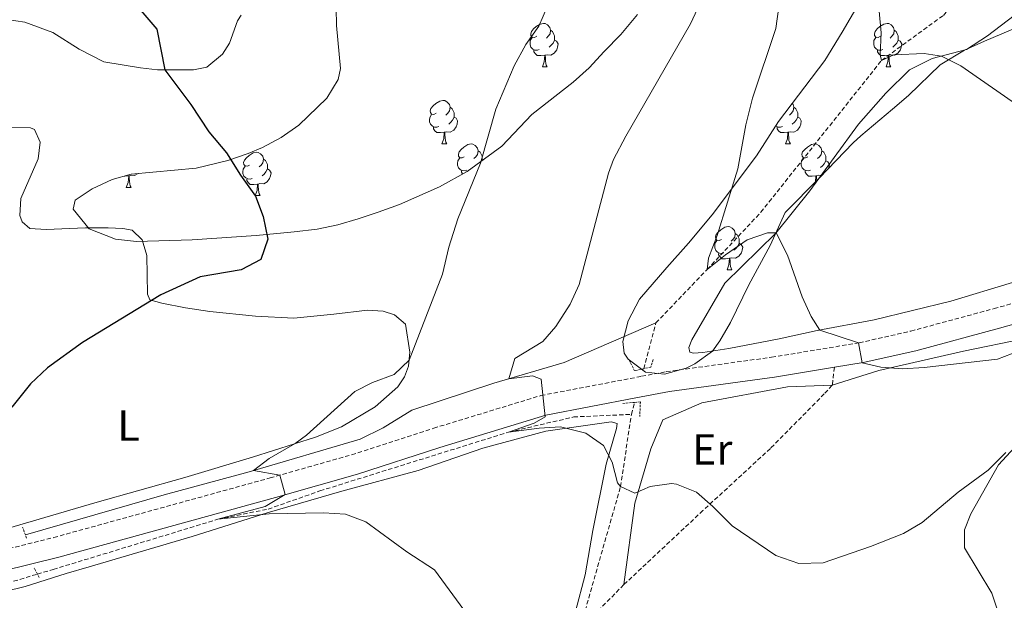
# Model space of a CAD drawing. Units: metres. Extents: x 620537 to 625044, y 4710577 to 4713626.
# Drawn here: x 624393 to 624620, y 4711691 to 4711825 of the extents above; entities that cross this region are included whole.
import ezdxf
from ezdxf.enums import TextEntityAlignment as Align

# ---------------------------------------------------------------- set-up
doc = ezdxf.new("R2010")
doc.units = ezdxf.units.M
doc.header["$MEASUREMENT"] = 0
doc.linetypes.add('TRAZOS', pattern=[0.75, 0.5, -0.25])
doc.linetypes.add('TRAZOSX2', pattern=[1.5, 1, -0.5])
for name, color, linetype, lineweight in [('Level 11', 142, 'TRAZOSX2', 13), ('Level 16', 5, 'Continuous', 0), ('Level 21', 19, 'Continuous', 0), ('Level 35', 92, 'Continuous', 0), ('Level 36', 19, 'Continuous', 0), ('Level 37', 92, 'Continuous', 0), ('Level 4', 36, 'Continuous', 30), ('Level 5', 36, 'Continuous', 0)]:
    doc.layers.add(name, color=color, linetype=linetype, lineweight=lineweight)
doc.styles.add('Arial', font='ARIAL.TTF', dxfattribs={"height": 0.2})

msp = doc.modelspace()

# ---------------------------------------------------------------- linework, layer by layer
at = {"layer": 'Level 11', "color": 142, "linetype": 'TRAZOSX2', "lineweight": 13}
for p, q in [((624537.24, 4711744.82, 562.15), (624540.08, 4711755.39, 561.71)), ((624534.41, 4711734.28, 562.58), (624535.15, 4711737.05, 562.47)), ((624390.37, 4711695.35, 572.7), (624397.29, 4711697.43, 571.76))]:
    msp.add_line(p, q, dxfattribs=at)
for points in [[(624540.08, 4711755.39, 561.71), (624551.89, 4711767.69, 560.01), (624564.3, 4711780.92, 557.01), (624592.15, 4711815.93, 555.01), (624606.42, 4711826.32, 550.01), (624613.35, 4711833.96, 545.01), (624619.01, 4711848.36, 541.85)], [(624397.29, 4711697.43, 571.76), (624400.94, 4711698.52, 571.26), (624438.93, 4711710.08, 570.01), (624450.55, 4711712.43, 568.7), (624462.51, 4711716.63, 567.58), (624506.04, 4711730.18, 565.01), (624521.08, 4711733.69, 563.7), (624534.41, 4711734.28, 562.58)], [(624522.5, 4711684.7, 567.36), (624531.89, 4711717.61, 565.01), (624534.41, 4711734.28, 562.58)]]:
    msp.add_polyline3d(points, dxfattribs=at)
at = {"layer": 'Level 16', "color": 5, "linetype": 'Continuous', "lineweight": 0, "ltscale": 0.5}
msp.add_polyline3d([(624394.51, 4711706.52, 573.37), (624426.57, 4711715.72, 571.54), (624446.2, 4711721.05, 570.08), (624471.78, 4711728.57, 568.18), (624477.09, 4711731.14, 567.64), (624483.69, 4711735.24, 567.16), (624502.67, 4711741.49, 565.41), (624518.85, 4711746.28, 563.51), (624540.08, 4711755.39, 561.71)], dxfattribs=at)
at = {"layer": 'Level 21', "color": 19, "linetype": 'TRAZOSX2', "lineweight": 0}
for p, q in [((624581.28, 4711745.14, 560.34), (624580.77, 4711741, 560.34)), ((624532.67, 4711695, 566.63), (624525.26, 4711687.5, 567.16))]:
    msp.add_line(p, q, dxfattribs=at)
at = {"layer": 'Level 21', "color": 1, "linetype": 'TRAZOS', "lineweight": 0}
for p, q in [((624532.44, 4711736.81, 563.31), (624535.15, 4711737.05, 563.22)), ((624394.51, 4711706.52, 574.22), (624393.86, 4711708.24, 574.17)), ((624394.81, 4711705.72, 574.24), (624394.51, 4711706.52, 574.22)), ((624397.29, 4711697.43, 573.45), (624396.57, 4711698.81, 573.48)), ((624397.69, 4711696.67, 573.43), (624397.29, 4711697.43, 573.45))]:
    msp.add_line(p, q, dxfattribs=at)
at = {"layer": 'Level 21', "color": 19, "linetype": 'TRAZOSX2', "lineweight": 0}
for points in [[(624536.77, 4711743.06, 563.12), (624542.46, 4711744.14, 562.77), (624566.77, 4711747.45, 561.06), (624586.99, 4711750.8, 560), (624598.92, 4711753.49, 559.42), (624618.11, 4711758.69, 558.81), (624637.73, 4711764.12, 557.59)], [(624310.87, 4711707.38, 583.33), (624314.35, 4711702.62, 582.55), (624318.22, 4711698.35, 581.68), (624321.87, 4711695.78, 580.99), (624326.42, 4711693.82, 580.22), (624331.95, 4711692.36, 580.01), (624341.57, 4711692.85, 578.66), (624352.09, 4711694.24, 577.2), (624361.6, 4711696.08, 576.12), (624401.06, 4711705.88, 573.52), (624451, 4711719.62, 570.2), (624469.83, 4711724.97, 568.61), (624488.77, 4711731.1, 566.96), (624513.53, 4711738.63, 564.55), (624536.77, 4711743.06, 563.12)], [(624580.77, 4711741, 560.34), (624578.93, 4711739.01, 560.44), (624566.49, 4711726.42, 562.8), (624550.93, 4711712.11, 565.25), (624532.67, 4711695, 566.63)]]:
    msp.add_polyline3d(points, dxfattribs=at)
at = {"layer": 'Level 21', "color": 19, "linetype": 'Continuous', "lineweight": 0}
for points in [[(624581.28, 4711745.14, 560.34), (624587.88, 4711746.23, 560), (624600.04, 4711748.97, 559.42), (624619.34, 4711754.2, 558.81), (624638.88, 4711759.61, 557.59), (624648.3, 4711761.79, 557), (624654.77, 4711762.86, 556.65), (624661.78, 4711763.17, 555.77), (624669.38, 4711762.51, 555.68), (624675.49, 4711761.05, 555.63), (624679.17, 4711759.41, 555.68), (624686.7, 4711752.88, 556.49), (624713.86, 4711727.7, 558.4), (624722.9, 4711720.18, 559.01), (624728.16, 4711715.66, 559.5)], [(624535.43, 4711738.07, 563.26), (624543.21, 4711739.55, 562.77), (624567.46, 4711742.85, 561.06), (624581.28, 4711745.14, 560.34)], [(624362.6, 4711691.54, 576.12), (624402.24, 4711701.38, 573.52), (624452.25, 4711715.14, 570.2), (624471.18, 4711720.52, 568.61), (624490.16, 4711726.66, 566.96), (624514.65, 4711734.11, 564.55), (624535.43, 4711738.07, 563.26)]]:
    msp.add_polyline3d(points, dxfattribs=at)
at = {"layer": 'Level 21', "color": 1, "linetype": 'TRAZOS', "lineweight": 0}
for points in [[(624537.24, 4711744.82, 562.89), (624535.14, 4711744.35, 562.97), (624533.94, 4711746.72, 562.49)], [(624539.43, 4711746.91, 562.49), (624538.88, 4711745.19, 562.83), (624537.24, 4711744.82, 562.89)], [(624535.15, 4711737.05, 563.22), (624536.48, 4711737.17, 563.17), (624536.34, 4711733.76, 563.41)]]:
    msp.add_polyline3d(points, dxfattribs=at)
at = {"layer": 'Level 35', "color": 92, "linetype": 'Continuous', "lineweight": 0, "ltscale": 0.5}
for points in [[(624535.79, 4711826.54, 569.07), (624531.94, 4711821.93, 569.11), (624528.11, 4711817.97, 569.69), (624524.67, 4711814.22, 570.66), (624520.94, 4711810.89, 570.68), (624511.41, 4711803.49, 570.47), (624504.52, 4711796.17, 571.05), (624496.49, 4711790.34, 572.06), (624490.07, 4711786.79, 572.81), (624480.86, 4711782.72, 572.49), (624475.95, 4711780.91, 572.61), (624471.3, 4711779.36, 573.61), (624466.64, 4711778.01, 575.01), (624461.9, 4711777.04, 576.22), (624456.54, 4711776.38, 577.16), (624447.8, 4711775.58, 578.26), (624433.02, 4711774.56, 578.84), (624420.17, 4711774.16, 579.82), (624415.3, 4711774.72, 580.29), (624409.22, 4711777.1, 580.98), (624405.55, 4711781.64, 581.99), (624406, 4711783.67, 582.35), (624409.92, 4711786.34, 581.92), (624414.56, 4711788.46, 580.81), (624418.95, 4711789.72, 580.2), (624433.9, 4711791.09, 580.09), (624441.25, 4711792.85, 579.79), (624445.96, 4711794.48, 579.51), (624449.22, 4711795.86, 579.23), (624453.59, 4711798.17, 578.61), (624457.6, 4711801, 577.88), (624464.12, 4711807.25, 577.09), (624466.72, 4711811.52, 576.71), (624467.23, 4711814.06, 576.51), (624466.32, 4711823.98, 575.55), (624466.09, 4711836.05, 575.53)], [(624579.06, 4711815.88, 562.78), (624583.05, 4711822.47, 561.22), (624586.74, 4711828.76, 560.44)], [(624623.93, 4711823.76, 556.75), (624615.89, 4711820.38, 557.23), (624611.27, 4711818.28, 557.25), (624605.66, 4711814.95, 557.23), (624598.37, 4711807.82, 557.43), (624594.69, 4711804.72, 558.37), (624587.34, 4711798.57, 561.72), (624585.6, 4711796.91, 562.1), (624577.75, 4711788.8, 562.2), (624569.9, 4711780.88, 563.36), (624566.42, 4711773.23, 563.36), (624561.5, 4711764.19, 564.82), (624557.26, 4711755.46, 565.02), (624554.83, 4711751.23, 566.07), (624553.09, 4711748.87, 566.58), (624549.08, 4711745.93, 566.93), (624547.02, 4711744.97, 567.06), (624542.06, 4711743.58, 567.33), (624537.69, 4711744.04, 567.55), (624533.67, 4711746.98, 567.74), (624532.75, 4711748.44, 567.74), (624532.41, 4711751.06, 567.55), (624533.63, 4711755.87, 567), (624536.28, 4711760.87, 566.89), (624542.55, 4711768.17, 566.67), (624547.62, 4711773.8, 565.89), (624553.06, 4711780.31, 565.7), (624563.26, 4711793.91, 564.43), (624568.39, 4711801.88, 564.14), (624579.06, 4711815.88, 562.78)]]:
    msp.add_polyline3d(points, dxfattribs=at)
at = {"layer": 'Level 36', "color": 92, "linetype": 'Continuous', "lineweight": 0}
for p, q in [((624513.85, 4711814.44, 0.01), (624514.98, 4711814.44, 0.01)), ((624593.18, 4711814.44, 0.01), (624594.3, 4711814.44, 0.01)), ((624490.66, 4711796.68, 0.01), (624491.79, 4711796.68, 0.01)), ((624569.99, 4711796.68, 0.01), (624571.11, 4711796.68, 0.01)), ((624417.81, 4711786.64, 0.01), (624418.94, 4711786.64, 0.01)), ((624447.58, 4711784.74, 0.01), (624448.71, 4711784.74, 0.01)), ((624556.49, 4711767.59, 0.01), (624557.61, 4711767.59, 0.01))]:
    msp.add_line(p, q, dxfattribs=at)
for points in [[(624622.37, 4711764.68, 557.15), (624608.18, 4711760.41, 557.58), (624590.48, 4711756.13, 557.88), (624577.28, 4711753.63, 560.11), (624568.55, 4711751.73, 561.09), (624556.91, 4711749.45, 561.77), (624550.88, 4711748.57, 562.11), (624548.74, 4711748.44, 562.21), (624547.86, 4711748.62, 562.35), (624547.7, 4711749.69, 562.45), (624548.35, 4711751.5, 562.45), (624555.98, 4711764.52, 561.38), (624567.72, 4711776.06, 560.02), (624575.59, 4711785.87, 559.19), (624586.83, 4711801.24, 557.58), (624593.14, 4711808.36, 556.76), (624598.6, 4711813.75, 556.03), (624603.81, 4711816.37, 555.25), (624611.76, 4711818.49, 554.37), (624616.58, 4711821.59, 554.37), (624625.96, 4711828.75, 553.88)], [(624444.31, 4711826.37, 573.49), (624443.51, 4711825.09, 573.88), (624441.64, 4711819.95, 574.22), (624439.98, 4711817.34, 574.36), (624436.38, 4711814.41, 574.7), (624433.32, 4711813.77, 574.7), (624425, 4711813.78, 575.09), (624421.05, 4711814.26, 575.14), (624412.65, 4711815.63, 575.97), (624406.91, 4711818.5, 576.21), (624400.86, 4711822.4, 576.46), (624394.4, 4711824.73, 576.99), (624388.05, 4711825.69, 577.28)], [(624512.55, 4711821.5, 0.01), (624512.02, 4711821.24, 0.01), (624511.49, 4711821.3, 0.01), (624511.22, 4711821.66, 0.01), (624511.17, 4711822.09, 0.01), (624511.33, 4711822.61, 0.01), (624511.81, 4711823.2, 0.01), (624512.44, 4711823.74, 0.01), (624513.34, 4711824.32, 0.01), (624514.09, 4711824.48, 0.01), (624514.52, 4711824.42, 0.01), (624515.04, 4711824.11, 0.01), (624515.58, 4711823.52, 0.01), (624515.74, 4711822.88, 0.01), (624515.62, 4711822.04, 0.01), (624515.2, 4711821.5, 0.01), (624514.78, 4711821.08, 0.01)], [(624591.88, 4711821.5, 0.01), (624591.35, 4711821.24, 0.01), (624590.82, 4711821.3, 0.01), (624590.55, 4711821.66, 0.01), (624590.5, 4711822.09, 0.01), (624590.66, 4711822.61, 0.01), (624591.14, 4711823.2, 0.01), (624591.77, 4711823.74, 0.01), (624592.67, 4711824.32, 0.01), (624593.42, 4711824.48, 0.01), (624593.84, 4711824.42, 0.01), (624594.37, 4711824.11, 0.01), (624594.9, 4711823.52, 0.01), (624595.06, 4711822.88, 0.01), (624594.95, 4711822.04, 0.01), (624594.53, 4711821.5, 0.01), (624594.11, 4711821.08, 0.01)], [(624515.74, 4711822.88, 0.01), (624516.21, 4711822.57, 0.01), (624516.52, 4711821.93, 0.01), (624516.68, 4711821.61, 0.01), (624516.68, 4711821.03, 0.01), (624516.68, 4711820.6, 0.01), (624516.32, 4711819.92, 0.01), (624515.9, 4711819.44, 0.01), (624515.42, 4711819.02, 0.01)], [(624595.06, 4711822.88, 0.01), (624595.54, 4711822.57, 0.01), (624595.85, 4711821.93, 0.01), (624596.01, 4711821.61, 0.01), (624596.01, 4711821.03, 0.01), (624596.01, 4711820.6, 0.01), (624595.64, 4711819.92, 0.01), (624595.22, 4711819.44, 0.01), (624594.74, 4711819.02, 0.01)], [(624513.14, 4711818.42, 0.01), (624512.71, 4711818.26, 0.01), (624512.12, 4711818.32, 0.01), (624511.65, 4711818.54, 0.01), (624511.22, 4711818.96, 0.01), (624511.01, 4711819.54, 0.01), (624511.01, 4711819.96, 0.01), (624511.06, 4711820.55, 0.01), (624511.49, 4711821.24, 0.01)], [(624516.68, 4711820.6, 0.01), (624517.14, 4711820.36, 0.01), (624517.48, 4711819.74, 0.01), (624517.38, 4711819.02, 0.01), (624517.16, 4711818.38, 0.01), (624516.58, 4711817.64, 0.01), (624515.78, 4711817.16, 0.01), (624514.94, 4711817.26, 0.01), (624514.5, 4711817.13, 0.01)], [(624592.46, 4711818.42, 0.01), (624592.04, 4711818.26, 0.01), (624591.45, 4711818.32, 0.01), (624590.98, 4711818.54, 0.01), (624590.55, 4711818.96, 0.01), (624590.34, 4711819.54, 0.01), (624590.34, 4711819.96, 0.01), (624590.39, 4711820.55, 0.01), (624590.82, 4711821.24, 0.01)], [(624596.01, 4711820.6, 0.01), (624596.47, 4711820.36, 0.01), (624596.81, 4711819.74, 0.01), (624596.7, 4711819.02, 0.01), (624596.49, 4711818.38, 0.01), (624595.91, 4711817.64, 0.01), (624595.11, 4711817.16, 0.01), (624594.26, 4711817.26, 0.01), (624593.83, 4711817.13, 0.01)], [(624514.4, 4711817.13, 0.01), (624513.5, 4711817.04, 0.01), (624512.66, 4711817.04, 0.01), (624512.24, 4711817.48, 0.01), (624511.92, 4711817.95, 0.01), (624511.92, 4711818.26, 0.01)], [(624513.85, 4711814.44, 0.01), (624514.28, 4711815.6, 0.01), (624514.4, 4711817.13, 0.01), (624514.5, 4711817.13, 0.01), (624514.54, 4711816.54, 0.01), (624514.58, 4711815.86, 0.01), (624514.64, 4711815.24, 0.01), (624514.76, 4711814.84, 0.01), (624514.98, 4711814.44, 0.01)], [(624593.72, 4711817.13, 0.01), (624592.83, 4711817.04, 0.01), (624591.99, 4711817.04, 0.01), (624591.56, 4711817.48, 0.01), (624591.24, 4711817.95, 0.01), (624591.24, 4711818.26, 0.01)], [(624593.18, 4711814.44, 0.01), (624593.61, 4711815.6, 0.01), (624593.72, 4711817.13, 0.01), (624593.83, 4711817.13, 0.01), (624593.87, 4711816.54, 0.01), (624593.9, 4711815.86, 0.01), (624593.97, 4711815.24, 0.01), (624594.09, 4711814.84, 0.01), (624594.3, 4711814.44, 0.01)], [(624489.36, 4711803.74, 0.01), (624488.83, 4711803.47, 0.01), (624488.3, 4711803.53, 0.01), (624488.04, 4711803.9, 0.01), (624487.98, 4711804.32, 0.01), (624488.14, 4711804.84, 0.01), (624488.62, 4711805.44, 0.01), (624489.26, 4711805.97, 0.01), (624490.16, 4711806.55, 0.01), (624490.9, 4711806.71, 0.01), (624491.33, 4711806.66, 0.01), (624491.86, 4711806.34, 0.01), (624492.39, 4711805.76, 0.01), (624492.55, 4711805.12, 0.01), (624492.44, 4711804.27, 0.01), (624492.01, 4711803.74, 0.01), (624491.59, 4711803.31, 0.01)], [(624571.51, 4711805.98, 0.01), (624571.71, 4711805.76, 0.01), (624571.87, 4711805.12, 0.01), (624571.76, 4711804.27, 0.01), (624571.34, 4711803.74, 0.01), (624570.92, 4711803.31, 0.01)], [(624489.95, 4711800.66, 0.01), (624489.52, 4711800.5, 0.01), (624488.94, 4711800.56, 0.01), (624488.46, 4711800.77, 0.01), (624488.04, 4711801.19, 0.01), (624487.82, 4711801.78, 0.01), (624487.82, 4711802.2, 0.01), (624487.88, 4711802.78, 0.01), (624488.3, 4711803.47, 0.01)], [(624492.55, 4711805.12, 0.01), (624493.02, 4711804.8, 0.01), (624493.34, 4711804.16, 0.01), (624493.5, 4711803.84, 0.01), (624493.5, 4711803.26, 0.01), (624493.5, 4711802.84, 0.01), (624493.13, 4711802.15, 0.01), (624492.71, 4711801.67, 0.01), (624492.23, 4711801.25, 0.01)], [(624571.87, 4711805.12, 0.01), (624572.35, 4711804.8, 0.01), (624572.66, 4711804.16, 0.01), (624572.82, 4711803.84, 0.01), (624572.82, 4711803.26, 0.01), (624572.82, 4711802.84, 0.01), (624572.45, 4711802.15, 0.01), (624572.03, 4711801.67, 0.01), (624571.55, 4711801.25, 0.01)], [(624493.5, 4711802.84, 0.01), (624493.95, 4711802.59, 0.01), (624494.3, 4711801.97, 0.01), (624494.19, 4711801.25, 0.01), (624493.98, 4711800.61, 0.01), (624493.39, 4711799.87, 0.01), (624492.6, 4711799.39, 0.01), (624491.75, 4711799.49, 0.01), (624491.32, 4711799.36, 0.01)], [(624569.27, 4711800.66, 0.01), (624568.85, 4711800.5, 0.01), (624568.26, 4711800.56, 0.01), (624567.79, 4711800.77, 0.01), (624567.72, 4711800.84, 0.01)], [(624572.82, 4711802.84, 0.01), (624573.28, 4711802.59, 0.01), (624573.62, 4711801.97, 0.01), (624573.51, 4711801.25, 0.01), (624573.3, 4711800.61, 0.01), (624572.72, 4711799.87, 0.01), (624571.92, 4711799.39, 0.01), (624571.07, 4711799.49, 0.01), (624570.64, 4711799.36, 0.01)], [(624382.62, 4711800.44, 579.47), (624395.72, 4711800.41, 578.79), (624396.65, 4711799.99, 578.84), (624397.91, 4711797.09, 578.84), (624397.49, 4711793.23, 578.99), (624393.45, 4711784.11, 579.57), (624393.27, 4711780.17, 579.42), (624393.78, 4711778.67, 579.18), (624395.51, 4711777.19, 578.89), (624399.31, 4711776.96, 578.55), (624408.41, 4711777.3, 578.16), (624413.66, 4711777.33, 577.33), (624416.98, 4711777.14, 577.23), (624419.13, 4711776.74, 576.89), (624421.45, 4711774.54, 576.8), (624422.53, 4711770.96, 576.31), (624422.68, 4711762.05, 575.24), (624423.28, 4711760.7, 575.09), (624426.02, 4711759.91, 574.41), (624431.49, 4711758.88, 574.07), (624437.1, 4711758, 574.02), (624447.63, 4711756.91, 573.49), (624456.45, 4711756.47, 573.34), (624465.73, 4711757.4, 573.15), (624473.51, 4711758.35, 572.32), (624477.07, 4711758.07, 572.22), (624479.71, 4711757.28, 571.78), (624482.27, 4711755.13, 571.2), (624483.26, 4711748.63, 570.37), (624482.92, 4711745.41, 569.74), (624482.03, 4711742.91, 569.64), (624480.46, 4711740.65, 569.54), (624475.23, 4711736.03, 569.64), (624467.52, 4711731.43, 569.69), (624461.47, 4711729.04, 569.79), (624446.95, 4711724.43, 570.47), (624431.35, 4711719.74, 571.73), (624410.51, 4711713.9, 572.81), (624373.21, 4711702.93, 575.34)], [(624491.21, 4711799.36, 0.01), (624490.32, 4711799.28, 0.01), (624489.47, 4711799.28, 0.01), (624489.05, 4711799.71, 0.01), (624488.73, 4711800.18, 0.01), (624488.73, 4711800.5, 0.01)], [(624490.66, 4711796.68, 0.01), (624491.1, 4711797.84, 0.01), (624491.21, 4711799.36, 0.01), (624491.32, 4711799.36, 0.01), (624491.35, 4711798.78, 0.01), (624491.39, 4711798.09, 0.01), (624491.46, 4711797.48, 0.01), (624491.57, 4711797.08, 0.01), (624491.79, 4711796.68, 0.01)], [(624570.53, 4711799.36, 0.01), (624569.64, 4711799.28, 0.01), (624568.8, 4711799.28, 0.01), (624568.37, 4711799.71, 0.01), (624568.05, 4711800.18, 0.01), (624568.05, 4711800.5, 0.01)], [(624569.99, 4711796.68, 0.01), (624570.42, 4711797.84, 0.01), (624570.53, 4711799.36, 0.01), (624570.64, 4711799.36, 0.01), (624570.68, 4711798.78, 0.01), (624570.71, 4711798.09, 0.01), (624570.78, 4711797.48, 0.01), (624570.9, 4711797.08, 0.01), (624571.11, 4711796.68, 0.01)], [(624495.84, 4711793.7, 0.01), (624495.31, 4711793.44, 0.01), (624494.78, 4711793.49, 0.01), (624494.51, 4711793.86, 0.01), (624494.46, 4711794.29, 0.01), (624494.62, 4711794.81, 0.01), (624495.1, 4711795.4, 0.01), (624495.73, 4711795.93, 0.01), (624496.63, 4711796.52, 0.01), (624497.38, 4711796.68, 0.01), (624497.8, 4711796.62, 0.01), (624498.33, 4711796.31, 0.01), (624498.86, 4711795.72, 0.01), (624499.02, 4711795.08, 0.01), (624498.91, 4711794.23, 0.01), (624498.49, 4711793.7, 0.01), (624498.07, 4711793.28, 0.01)], [(624575.16, 4711793.7, 0.01), (624574.63, 4711793.44, 0.01), (624574.1, 4711793.49, 0.01), (624573.84, 4711793.86, 0.01), (624573.78, 4711794.29, 0.01), (624573.94, 4711794.81, 0.01), (624574.42, 4711795.4, 0.01), (624575.06, 4711795.93, 0.01), (624575.96, 4711796.52, 0.01), (624576.7, 4711796.68, 0.01), (624577.13, 4711796.62, 0.01), (624577.66, 4711796.31, 0.01), (624578.19, 4711795.72, 0.01), (624578.35, 4711795.08, 0.01), (624578.24, 4711794.23, 0.01), (624577.81, 4711793.7, 0.01), (624577.39, 4711793.28, 0.01)], [(624446.28, 4711791.8, 0.01), (624445.75, 4711791.53, 0.01), (624445.22, 4711791.59, 0.01), (624444.96, 4711791.96, 0.01), (624444.9, 4711792.38, 0.01), (624445.06, 4711792.9, 0.01), (624445.54, 4711793.5, 0.01), (624446.18, 4711794.03, 0.01), (624447.08, 4711794.61, 0.01), (624447.82, 4711794.77, 0.01), (624448.25, 4711794.72, 0.01), (624448.78, 4711794.4, 0.01), (624449.31, 4711793.82, 0.01), (624449.47, 4711793.18, 0.01), (624449.36, 4711792.33, 0.01), (624448.93, 4711791.8, 0.01), (624448.51, 4711791.37, 0.01)], [(624499.02, 4711795.08, 0.01), (624499.5, 4711794.77, 0.01), (624499.81, 4711794.13, 0.01), (624499.97, 4711793.81, 0.01), (624499.97, 4711793.23, 0.01), (624499.97, 4711792.87, 0.01)], [(624578.35, 4711795.08, 0.01), (624578.82, 4711794.77, 0.01), (624579.14, 4711794.13, 0.01), (624579.3, 4711793.81, 0.01), (624579.3, 4711793.23, 0.01), (624579.3, 4711792.8, 0.01), (624578.93, 4711792.11, 0.01), (624578.51, 4711791.63, 0.01), (624578.03, 4711791.21, 0.01)], [(624449.47, 4711793.18, 0.01), (624449.94, 4711792.86, 0.01), (624450.26, 4711792.22, 0.01), (624450.42, 4711791.9, 0.01), (624450.42, 4711791.32, 0.01), (624450.42, 4711790.9, 0.01), (624450.05, 4711790.21, 0.01), (624449.63, 4711789.73, 0.01), (624449.15, 4711789.31, 0.01)], [(624496.42, 4711790.62, 0.01), (624496, 4711790.46, 0.01), (624495.41, 4711790.52, 0.01), (624494.94, 4711790.73, 0.01), (624494.51, 4711791.16, 0.01), (624494.3, 4711791.74, 0.01), (624494.3, 4711792.16, 0.01), (624494.35, 4711792.75, 0.01), (624494.78, 4711793.44, 0.01)], [(624575.75, 4711790.62, 0.01), (624575.32, 4711790.46, 0.01), (624574.74, 4711790.52, 0.01), (624574.26, 4711790.73, 0.01), (624573.84, 4711791.16, 0.01), (624573.62, 4711791.74, 0.01), (624573.62, 4711792.16, 0.01), (624573.68, 4711792.75, 0.01), (624574.1, 4711793.44, 0.01)], [(624579.3, 4711792.8, 0.01), (624579.75, 4711792.55, 0.01), (624580.1, 4711791.94, 0.01), (624579.99, 4711791.21, 0.01), (624579.94, 4711791.07, 0.01)], [(624420.57, 4711789.87, 0.01), (624420.54, 4711789.83, 0.01), (624419.74, 4711789.35, 0.01), (624418.9, 4711789.46, 0.01), (624418.46, 4711789.33, 0.01)], [(624446.87, 4711788.72, 0.01), (624446.44, 4711788.56, 0.01), (624445.86, 4711788.62, 0.01), (624445.38, 4711788.83, 0.01), (624444.96, 4711789.25, 0.01), (624444.74, 4711789.84, 0.01), (624444.74, 4711790.26, 0.01), (624444.8, 4711790.84, 0.01), (624445.22, 4711791.53, 0.01)], [(624450.42, 4711790.9, 0.01), (624450.87, 4711790.65, 0.01), (624451.22, 4711790.03, 0.01), (624451.11, 4711789.31, 0.01), (624450.9, 4711788.67, 0.01), (624450.31, 4711787.93, 0.01), (624449.52, 4711787.45, 0.01), (624448.67, 4711787.55, 0.01), (624448.24, 4711787.42, 0.01)], [(624495.45, 4711789.77, 0.01), (624495.2, 4711790.15, 0.01), (624495.2, 4711790.46, 0.01)], [(624577.01, 4711789.33, 0.01), (624576.12, 4711789.24, 0.01), (624575.27, 4711789.24, 0.01), (624574.85, 4711789.67, 0.01), (624574.53, 4711790.15, 0.01), (624574.53, 4711790.46, 0.01)], [(624578.3, 4711789.36, 0.01), (624577.55, 4711789.46, 0.01), (624577.12, 4711789.33, 0.01)], [(624418.36, 4711789.33, 0.01), (624417.46, 4711789.24, 0.01), (624417.28, 4711789.24, 0.01)], [(624417.81, 4711786.64, 0.01), (624418.24, 4711787.8, 0.01), (624418.36, 4711789.33, 0.01), (624418.46, 4711789.33, 0.01), (624418.5, 4711788.74, 0.01), (624418.54, 4711788.06, 0.01), (624418.6, 4711787.44, 0.01), (624418.72, 4711787.04, 0.01), (624418.94, 4711786.64, 0.01)], [(624448.13, 4711787.42, 0.01), (624447.24, 4711787.34, 0.01), (624446.39, 4711787.34, 0.01), (624445.97, 4711787.77, 0.01), (624445.65, 4711788.24, 0.01), (624445.65, 4711788.56, 0.01)], [(624447.58, 4711784.74, 0.01), (624448.02, 4711785.9, 0.01), (624448.13, 4711787.42, 0.01), (624448.24, 4711787.42, 0.01), (624448.27, 4711786.84, 0.01), (624448.31, 4711786.15, 0.01), (624448.38, 4711785.54, 0.01), (624448.49, 4711785.14, 0.01), (624448.71, 4711784.74, 0.01)], [(624576.91, 4711787.95, 0.01), (624577.01, 4711789.33, 0.01), (624577.12, 4711789.33, 0.01), (624577.15, 4711788.74, 0.01), (624577.18, 4711788.23, 0.01)], [(624555.19, 4711774.65, 0.01), (624554.66, 4711774.39, 0.01), (624554.13, 4711774.44, 0.01), (624553.86, 4711774.81, 0.01), (624553.81, 4711775.24, 0.01), (624553.97, 4711775.76, 0.01), (624554.45, 4711776.35, 0.01), (624555.08, 4711776.88, 0.01), (624555.98, 4711777.47, 0.01), (624556.73, 4711777.63, 0.01), (624557.15, 4711777.57, 0.01), (624557.68, 4711777.26, 0.01), (624558.21, 4711776.67, 0.01), (624558.37, 4711776.03, 0.01), (624558.26, 4711775.18, 0.01), (624557.84, 4711774.65, 0.01), (624557.42, 4711774.23, 0.01)], [(624558.37, 4711776.03, 0.01), (624558.85, 4711775.72, 0.01), (624559.16, 4711775.08, 0.01), (624559.32, 4711774.76, 0.01), (624559.32, 4711774.18, 0.01), (624559.32, 4711773.75, 0.01), (624558.95, 4711773.06, 0.01), (624558.53, 4711772.58, 0.01), (624558.05, 4711772.16, 0.01)], [(624555.77, 4711771.57, 0.01), (624555.35, 4711771.41, 0.01), (624554.76, 4711771.47, 0.01), (624554.29, 4711771.68, 0.01), (624553.86, 4711772.11, 0.01), (624553.65, 4711772.69, 0.01), (624553.65, 4711773.11, 0.01), (624553.7, 4711773.7, 0.01), (624554.13, 4711774.39, 0.01)], [(624559.32, 4711773.75, 0.01), (624559.78, 4711773.5, 0.01), (624560.12, 4711772.89, 0.01), (624560.01, 4711772.16, 0.01), (624559.8, 4711771.52, 0.01), (624559.22, 4711770.78, 0.01), (624558.42, 4711770.3, 0.01), (624557.57, 4711770.41, 0.01), (624557.14, 4711770.28, 0.01)], [(624557.03, 4711770.28, 0.01), (624556.14, 4711770.19, 0.01), (624555.3, 4711770.19, 0.01), (624554.87, 4711770.62, 0.01), (624554.55, 4711771.1, 0.01), (624554.55, 4711771.41, 0.01)], [(624556.49, 4711767.59, 0.01), (624556.92, 4711768.75, 0.01), (624557.03, 4711770.28, 0.01), (624557.14, 4711770.28, 0.01), (624557.18, 4711769.69, 0.01), (624557.21, 4711769.01, 0.01), (624557.28, 4711768.39, 0.01), (624557.4, 4711767.99, 0.01), (624557.61, 4711767.59, 0.01)], [(624639.57, 4711754.69, 559.7), (624611.1, 4711748.89, 559.41), (624591.54, 4711744.42, 559.51), (624580.77, 4711741, 560.34)], [(624580.77, 4711741, 560.34), (624570.47, 4711740.62, 561.13), (624550.69, 4711736.94, 562.99), (624541.63, 4711733.05, 563.48), (624538.9, 4711726.33, 563.87), (624535.19, 4711713.79, 564.46), (624532.67, 4711695, 566.63)], [(624380.95, 4711691.25, 574.07), (624394.46, 4711694.58, 573.41), (624403.96, 4711697.61, 572.89), (624409.26, 4711699.13, 572.16), (624432.98, 4711706.1, 570.71), (624450.35, 4711711.55, 569.53), (624467.54, 4711716.56, 568.65), (624485.18, 4711721.34, 567.96), (624500.12, 4711726.51, 566.63), (624514.63, 4711730.44, 564.42), (624529.76, 4711732.57, 563.84), (624531.1, 4711732.15, 563.93), (624530.97, 4711731.02, 564.33), (624528.56, 4711722.78, 565.06), (624525.49, 4711707.51, 566.63), (624523.7, 4711697.26, 567.27), (624521.49, 4711688.78, 567.96)], [(624624.51, 4711672.53, 570.89), (624617.57, 4711693.03, 569.03), (624611.3, 4711703.53, 566.28), (624611.32, 4711707.65, 565.4), (624612.73, 4711711.31, 565), (624619.12, 4711722.61, 564.02), (624625.67, 4711729.7, 563.53)]]:
    msp.add_polyline3d(points, dxfattribs=at)
at = {"layer": 'Level 4', "color": 36, "linetype": 'Continuous', "lineweight": 30}
msp.add_polyline3d([(624389.28, 4711879.33, 575.01), (624398.61, 4711863.15, 575.01), (624405.14, 4711849.6, 575.01), (624411.33, 4711840.45, 575.01), (624413.78, 4711836.1, 575.01), (624424.85, 4711823.15, 575.01), (624426.71, 4711813.78, 575.01), (624432.7, 4711805.77, 575.01), (624436.87, 4711799.44, 575.01), (624440.94, 4711794.64, 575.01), (624444.14, 4711789.43, 575.01), (624447.63, 4711784.62, 575.01), (624449.41, 4711779.94, 575.01), (624450.48, 4711774.67, 575.01), (624448.84, 4711770.03, 575.01), (624444.33, 4711767.64, 575.01), (624434.88, 4711766.01, 575.01), (624425.8, 4711761.84, 575.01), (624407.7, 4711750.9, 575.01), (624399.59, 4711745.05, 575.01), (624395.73, 4711741.36, 575.01), (624391.4, 4711735.91, 575.01)], dxfattribs=at)
at = {"layer": 'Level 5', "color": 36, "linetype": 'Continuous', "lineweight": 0}
for points in [[(624551.82, 4711832.55, 565.01), (624548.03, 4711824.34, 565.01), (624533.14, 4711798.48, 565.01), (624530.31, 4711793.05, 565.01), (624529.12, 4711789.96, 565.01), (624522.33, 4711764.24, 565.01), (624520.3, 4711759.68, 565.01), (624516.99, 4711754.58, 565.01), (624513.98, 4711751.06, 565.01), (624507.52, 4711747.16, 565.01), (624506.08, 4711742.5, 565.01), (624511.56, 4711743.17, 565.01), (624513.57, 4711742.43, 565.01), (624514.5, 4711733.68, 565.01), (624511.99, 4711732.27, 565.01), (624506.04, 4711730.18, 565.01), (624513.08, 4711731.12, 565.01), (624518.07, 4711731.41, 565.01), (624523.9, 4711729.94, 565.01), (624527.94, 4711727.08, 565.01), (624529.95, 4711723.22, 565.01), (624531.22, 4711718.48, 565.01), (624531.89, 4711717.61, 565.01), (624535.23, 4711716.1, 565.01), (624538.71, 4711717.62, 565.01), (624543.69, 4711718.3, 565.01), (624544.83, 4711718.21, 565.01), (624549.44, 4711716.33, 565.01), (624553.21, 4711713.06, 565.01), (624557.64, 4711708.58, 565.01), (624567.78, 4711701.74, 565.01), (624573.07, 4711699.87, 565.01), (624578.71, 4711700.06, 565.01), (624589.62, 4711703.81, 565.01), (624597.2, 4711706.79, 565.01), (624601.5, 4711709.34, 565.01), (624609.8, 4711716.34, 565.01), (624616.73, 4711721.42, 565.01), (624620.85, 4711725.48, 565.01)], [(624515.03, 4711828.42, 570.01), (624513.04, 4711823.83, 570.01), (624510.07, 4711819.63, 570.01), (624507.34, 4711814.69, 570.01), (624503.1, 4711804.71, 570.01), (624499.56, 4711792.24, 570.01), (624494.31, 4711779.4, 570.01), (624492.28, 4711772.85, 570.01), (624490.82, 4711766.59, 570.01), (624483.07, 4711746.79, 570.01), (624479.65, 4711743.51, 570.01), (624474.66, 4711741.64, 570.01), (624470.53, 4711739.58, 570.01), (624459.38, 4711729.51, 570.01), (624456.77, 4711727.55, 570.01), (624450.79, 4711724.14, 570.01), (624447.14, 4711721.33, 570.01), (624453.25, 4711720.26, 570.01), (624454.51, 4711715.78, 570.01), (624449.85, 4711713.03, 570.01), (624438.93, 4711710.08, 570.01), (624450.79, 4711711.34, 570.01), (624463.34, 4711711.55, 570.01), (624468.41, 4711711.24, 570.01), (624473.09, 4711709.46, 570.01), (624482.53, 4711702.59, 570.01), (624488.97, 4711698.43, 570.01), (624498.23, 4711685.73, 570.01)], [(624623.78, 4711748.87, 560.01), (624618.94, 4711747.04, 560.01), (624601.99, 4711745.06, 560.01), (624597.01, 4711744.76, 560.01), (624592.01, 4711745.18, 560.01), (624587.69, 4711746.2, 560.01), (624586.8, 4711750.77, 560.01), (624577.87, 4711753.74, 560.01), (624575.92, 4711756.83, 560.01), (624573.85, 4711761.38, 560.01), (624570.41, 4711771.04, 560.01), (624567.81, 4711776.18, 560.01), (624565.82, 4711776.19, 560.01), (624561.1, 4711774.54, 560.01), (624556.12, 4711771.12, 560.01), (624551.89, 4711767.69, 560.01), (624552.19, 4711770.33, 560.01), (624554.2, 4711775.52, 560.01), (624559, 4711790.93, 560.01), (624560.85, 4711801.11, 560.01), (624562.34, 4711807.24, 560.01), (624567.78, 4711823.3, 560.01), (624568.43, 4711828.27, 560.01)], [(624591.57, 4711827.31, 555.01), (624592.05, 4711822.26, 555.01), (624591.81, 4711817.25, 555.01), (624592.15, 4711815.93, 555.01), (624594.95, 4711817.24, 555.01), (624601.96, 4711817.55, 555.01), (624605.98, 4711816.95, 555.01), (624610.46, 4711814.68, 555.01), (624622.31, 4711806.45, 555.01)]]:
    msp.add_polyline3d(points, dxfattribs=at)

# ---------------------------------------------------------------- texts
at = {"layer": 'Level 37', "color": 92, "linetype": 'Continuous', "lineweight": 0, "style": 'Arial'}
for s, p in [('L', (624418.32, 4711731.69, 573.34)), ('Er', (624553.06, 4711726.2, 564.04))]:
    msp.add_text(s, height=7, dxfattribs=at).set_placement(p, align=Align.MIDDLE_CENTER)

doc.saveas('drawing.dxf')
